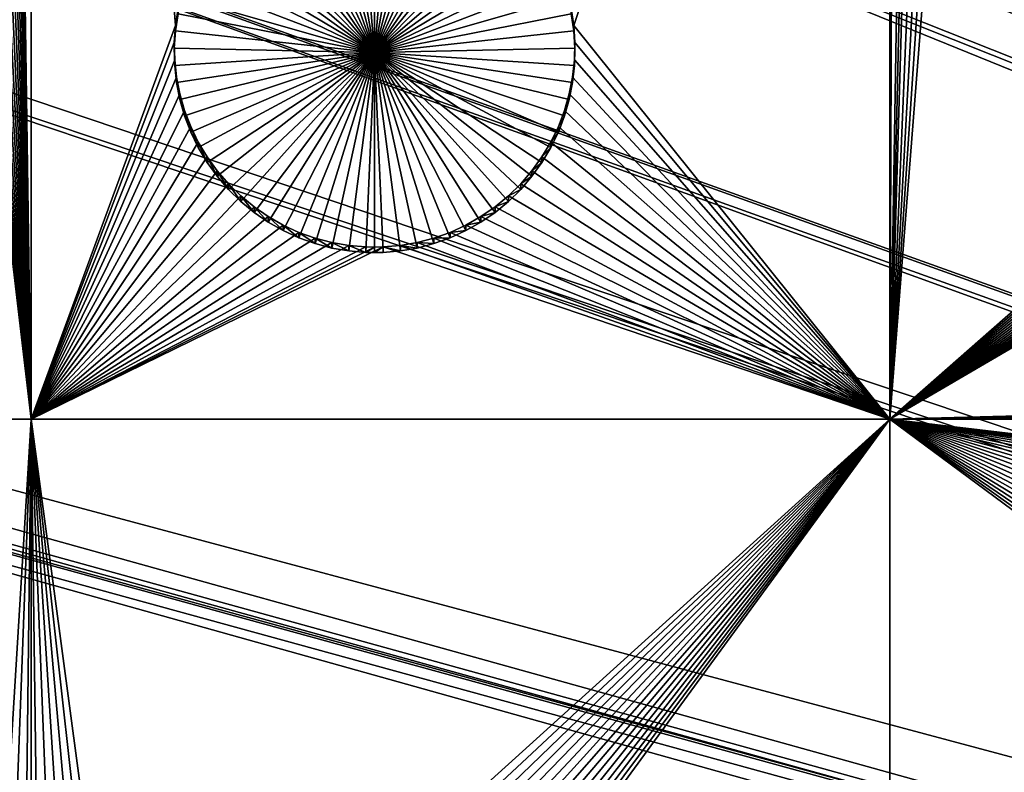
# Model space of a CAD drawing. Extents: x -200 to 200, y -652 to 0.
# Drawn here: x -128 to -111, y -421 to -407 of the extents above; entities that cross this region are included whole.
import ezdxf

# ---------------------------------------------------------------- set-up
doc = ezdxf.new("R2010")
doc.units = 0
doc.header["$MEASUREMENT"] = 0
for name, color, linetype in [('L1', 7, 'Continuous'), ('L2', 7, 'Continuous'), ('L4', 7, 'Continuous')]:
    doc.layers.add(name, color=color, linetype=linetype)

msp = doc.modelspace()

# ---------------------------------------------------------------- linework, layer by layer
at = {"layer": 'L1', "color": 250}
for points in [[(0, -451.9281, -89.84611), (-111.302, -288.1589, -92.70471), (-102.2711, -282.3742, -92.80568)], [(0, -451.9281, -89.84611), (-120.0064, -294.4239, -92.59536), (-111.302, -288.1589, -92.70471)], [(-17.42869, -427.0181, -82.4894), (-110.6805, -288.4083, -89.96777), (-113.5519, -290.4674, -89.93183)], [(-18.2115, -427.555, -82.48003), (-113.5519, -290.4674, -89.93183), (-119.3697, -294.6393, -89.85902)], [(-17.42869, -427.0181, -82.4894), (-113.5519, -290.4674, -89.93183), (-18.2115, -427.555, -82.48003)], [(-128.3588, -301.1509, -92.47794), (-120.0064, -294.4239, -92.59536), (0, -451.9281, -89.84611)], [(-19.27281, -428.4261, -82.46482), (-119.3697, -294.6393, -89.85902), (-125.5835, -299.6258, -89.77197)], [(-18.2115, -427.555, -82.48003), (-119.3697, -294.6393, -89.85902), (-19.27281, -428.4261, -82.46482)], [(-125.5835, -299.6258, -89.77197), (-127.7088, -301.3315, -89.7422), (-20.22794, -429.2101, -82.45114)], [(-19.27281, -428.4261, -82.46482), (-125.5835, -299.6258, -89.77197), (-20.22794, -429.2101, -82.45114)], [(0, -451.9281, -89.84611), (-136.3347, -308.3202, -92.3528), (-128.3588, -301.1509, -92.47794)], [(-20.22794, -429.2101, -82.45114), (-127.7088, -301.3315, -89.7422), (-135.6733, -308.4652, -89.61768)], [(0, -451.9281, -89.84611), (-143.9107, -315.9107, -92.22031), (-136.3347, -308.3202, -92.3528)], [(-21.00548, -429.9691, -82.4379), (-135.6733, -308.4652, -89.61768), (-136.8819, -309.6718, -89.59662)], [(-20.22794, -429.2101, -82.45114), (-135.6733, -308.4652, -89.61768), (-21.00548, -429.9691, -82.4379)], [(-22.09462, -431.0323, -82.41934), (-136.8819, -309.6718, -89.59662), (-143.2399, -316.0196, -89.48582)], [(-21.00548, -429.9691, -82.4379), (-136.8819, -309.6718, -89.59662), (-22.09462, -431.0323, -82.41934)], [(-151.0646, -323.9002, -92.08085), (-143.9107, -315.9107, -92.22031), (0, -451.9281, -89.84611)], [(-22.61705, -431.6384, -82.40876), (-143.2399, -316.0196, -89.48582), (-147.3447, -320.5877, -89.40608)], [(-22.09462, -431.0323, -82.41934), (-143.2399, -316.0196, -89.48582), (-22.61705, -431.6384, -82.40876)], [(-23.79771, -433.0082, -82.38485), (-147.3447, -320.5877, -89.40608), (-150.3863, -323.9726, -89.347)], [(-22.61705, -431.6384, -82.40876), (-147.3447, -320.5877, -89.40608), (-23.79771, -433.0082, -82.38485)], [(0, -451.9281, -89.84611), (-157.7754, -332.2651, -91.93484), (-151.0646, -323.9002, -92.08085)], [(-24.0985, -433.4248, -82.37758), (-150.3863, -323.9726, -89.347), (-157.0179, -332.2092, -89.20323)], [(-23.79771, -433.0082, -82.38485), (-150.3863, -323.9726, -89.347), (-24.0985, -433.4248, -82.37758)], [(-157.0179, -332.2092, -89.20323), (-157.0916, -332.3006, -89.20163), (-25.32462, -435.1232, -82.34793)], [(-24.0985, -433.4248, -82.37758), (-157.0179, -332.2092, -89.20323), (-25.32462, -435.1232, -82.34793)], [(0, -451.9281, -89.84611), (-164.0234, -340.9811, -91.7827), (-157.7754, -332.2651, -91.93484)], [(-25.32462, -435.1232, -82.34793), (-157.0916, -332.3006, -89.20163), (-163.3361, -340.9795, -89.05014)], [(-169.7903, -350.0225, -91.62488), (-164.0234, -340.9811, -91.7827), (0, -451.9281, -89.84611)], [(-163.3361, -340.9795, -89.05014), (-165.6632, -344.6139, -88.9867), (-25.44149, -435.3185, -82.34452)], [(-25.32462, -435.1232, -82.34793), (-163.3361, -340.9795, -89.05014), (-25.44149, -435.3185, -82.34452)], [(-25.44149, -435.3185, -82.34452), (-165.6632, -344.6139, -88.9867), (-169.1015, -349.9836, -88.89297)], [(0, -451.9281, -89.84611), (-175.0592, -359.3628, -91.46184), (-169.7903, -350.0225, -91.62488)], [(-26.63396, -437.3114, -82.30973), (-169.1015, -349.9836, -88.89297), (-173.4135, -357.5963, -88.76009)], [(-25.44149, -435.3185, -82.34452), (-169.1015, -349.9836, -88.89297), (-26.63396, -437.3114, -82.30973)], [(-26.66403, -437.3616, -82.30886), (-173.4135, -357.5963, -88.76009), (-174.3709, -359.2866, -88.73059)], [(-26.63396, -437.3114, -82.30973), (-173.4135, -357.5963, -88.76009), (-26.66403, -437.3616, -82.30886)], [(0, -451.9281, -89.84611), (-179.8146, -368.9747, -91.29407), (-175.0592, -359.3628, -91.46184)], [(-174.3709, -359.2866, -88.73059), (-179.1289, -368.8613, -88.56346), (-27.6551, -439.3969, -82.27333)], [(-26.66403, -437.3616, -82.30886), (-174.3709, -359.2866, -88.73059), (-27.6551, -439.3969, -82.27333)], [(-27.6551, -439.3969, -82.27333), (-179.1289, -368.8613, -88.56346), (-180.1146, -371.1478, -88.52355)], [(-184.0426, -378.8298, -91.12205), (-179.8146, -368.9747, -91.29407), (0, -451.9281, -89.84611)], [(-27.80603, -439.7068, -82.26792), (-180.1146, -371.1478, -88.52355), (-183.3614, -378.6794, -88.39209)], [(-27.6551, -439.3969, -82.27333), (-180.1146, -371.1478, -88.52355), (-27.80603, -439.7068, -82.26792)], [(-28.5157, -441.5525, -82.2357), (-183.3614, -378.6794, -88.39209), (-185.754, -385.1763, -88.27868)], [(-27.80603, -439.7068, -82.26792), (-183.3614, -378.6794, -88.39209), (-28.5157, -441.5525, -82.2357)], [(0, -451.9281, -89.84611), (-187.7307, -388.8994, -90.94628), (-184.0426, -378.8298, -91.12205)], [(-185.754, -385.1763, -88.27868), (-187.0561, -388.7122, -88.21696), (-28.74216, -442.1415, -82.22542)], [(-28.5157, -441.5525, -82.2357), (-185.754, -385.1763, -88.27868), (-28.74216, -442.1415, -82.22542)], [(-28.74216, -442.1415, -82.22542), (-187.0561, -388.7122, -88.21696), (-190.2022, -398.9303, -88.03861)], [(0, -451.9281, -89.84611), (-190.8682, -399.1538, -90.76729), (-187.7307, -388.8994, -90.94628)], [(-29.21111, -443.7663, -82.19706), (-190.2022, -398.9303, -88.03861), (-190.3631, -399.5753, -88.02735)], [(-28.74216, -442.1415, -82.22542), (-190.2022, -398.9303, -88.03861), (-29.21111, -443.7663, -82.19706)], [(-193.4459, -409.563, -90.5856), (-190.8682, -399.1538, -90.76729), (0, -451.9281, -89.84611)], [(-29.4655, -444.6477, -82.18168), (-190.3631, -399.5753, -88.02735), (-192.7903, -409.3038, -87.85754)], [(-29.21111, -443.7663, -82.19706), (-190.3631, -399.5753, -88.02735), (-29.4655, -444.6477, -82.18168)], [(-29.73756, -446.0258, -82.15762), (-192.7903, -409.3038, -87.85754), (-193.7547, -414.3095, -87.77016)], [(-29.4655, -444.6477, -82.18168), (-192.7903, -409.3038, -87.85754), (-29.73756, -446.0258, -82.15762)], [(0, -451.9281, -89.84611), (-195.4561, -420.0965, -90.40173), (-193.4459, -409.563, -90.5856)], [(-29.97069, -447.2068, -82.13701), (-193.7547, -414.3095, -87.77016), (-194.813, -419.8021, -87.67429)], [(-29.73756, -446.0258, -82.15762), (-193.7547, -414.3095, -87.77016), (-29.97069, -447.2068, -82.13701)], [(-194.813, -419.8021, -87.67429), (-196.1067, -429.2449, -87.50946), (-30.09214, -448.3185, -82.1176)], [(-29.97069, -447.2068, -82.13701), (-194.813, -419.8021, -87.67429), (-30.09214, -448.3185, -82.1176)], [(0, -451.9281, -89.84611), (-196.893, -430.7233, -90.21624), (-195.4561, -420.0965, -90.40173)]]:
    msp.add_3dface(points, dxfattribs=at)
at = {"layer": 'L2', "color": 250}
for points in [[(-104.9957, -302.827, -100.95), (-116.1142, -311.3011, -100.8021), (0, -452.0764, -98.34482)], [(0, -452.0764, -98.34482), (-116.1142, -311.3011, -100.8021), (-126.5514, -320.6013, -100.6397)], [(0, -452.0764, -98.34482), (-126.5514, -320.6013, -100.6397), (-136.246, -330.673, -100.4639)], [(-136.246, -330.673, -100.4639), (-145.1409, -341.4571, -100.2757), (0, -452.0764, -98.34482)], [(0, -452.0764, -98.34482), (-145.1409, -341.4571, -100.2757), (-153.1842, -352.8905, -100.0761)], [(0, -452.0764, -98.34482), (-153.1842, -352.8905, -100.0761), (-160.3285, -364.9058, -99.86638)], [(-160.3285, -364.9058, -99.86638), (-166.5319, -377.4328, -99.64773), (0, -452.0764, -98.34482)], [(-128.2334, -376.9522, -102.1565), (-127.6898, -375.6477, -102.1793), (-127.6898, -414.3392, -101.5039)], [(-127.6898, -414.3392, -101.5039), (-127.6898, -375.6477, -102.1793), (-125.17, -407.4594, -101.624)], [(-127.6898, -375.6477, -102.1793), (-125.1248, -407.1617, -101.6292), (-125.17, -407.4594, -101.624)], [(-127.6898, -414.3392, -101.5039), (-128.3166, -377.2416, -102.1514), (-128.2334, -376.9522, -102.1565)], [(-127.6898, -414.3392, -101.5039), (-128.4243, -377.5228, -102.1465), (-128.3166, -377.2416, -102.1514)], [(0, -452.0764, -98.34482), (-166.5319, -377.4328, -99.64773), (-171.7581, -390.3977, -99.42143)], [(-128.5558, -377.7937, -102.1418), (-128.4243, -377.5228, -102.1465), (-127.6898, -414.3392, -101.5039)], [(-128.7101, -378.0523, -102.1373), (-128.5558, -377.7937, -102.1418), (-127.6898, -414.3392, -101.5039)], [(-127.6898, -414.3392, -101.5039), (-128.8861, -378.2966, -102.133), (-128.7101, -378.0523, -102.1373)], [(-127.6898, -414.3392, -101.5039), (-129.0824, -378.525, -102.129), (-128.8861, -378.2966, -102.133)], [(-129.2976, -378.7356, -102.1254), (-129.0824, -378.525, -102.129), (-127.6898, -414.3392, -101.5039)], [(-127.6898, -414.3392, -101.5039), (-129.5302, -378.9269, -102.122), (-129.2976, -378.7356, -102.1254)], [(-127.6898, -414.3392, -101.5039), (-129.7783, -379.0976, -102.1191), (-129.5302, -378.9269, -102.122)], [(-130.0402, -379.2462, -102.1165), (-129.7783, -379.0976, -102.1191), (-127.6898, -414.3392, -101.5039)], [(-127.6898, -414.3392, -101.5039), (-130.5974, -379.4735, -102.1125), (-130.3139, -379.3719, -102.1143)], [(-127.6898, -414.3392, -101.5039), (-130.3139, -379.3719, -102.1143), (-130.0402, -379.2462, -102.1165)], [(-127.6898, -414.3392, -101.5039), (-131.1852, -379.602, -102.1102), (-130.8885, -379.5504, -102.1111)], [(-130.8885, -379.5504, -102.1111), (-130.5974, -379.4735, -102.1125), (-127.6898, -414.3392, -101.5039)], [(-136.6648, -414.3392, -101.5039), (-131.7864, -379.6279, -102.1098), (-127.6898, -414.3392, -101.5039)], [(-127.6898, -414.3392, -101.5039), (-131.7864, -379.6279, -102.1098), (-131.6359, -379.6311, -102.1097)], [(-127.6898, -414.3392, -101.5039), (-131.6359, -379.6311, -102.1097), (-131.4853, -379.6279, -102.1098)], [(-131.4853, -379.6279, -102.1098), (-131.1852, -379.602, -102.1102), (-127.6898, -414.3392, -101.5039)], [(0, -452.0764, -98.34482), (-171.7581, -390.3977, -99.42143), (-175.9763, -403.7246, -99.1888)], [(-112.6858, -414.3392, -101.5039), (-111.1118, -390.7218, -101.9161), (-110.8283, -390.6201, -101.9179)], [(-112.6858, -414.3392, -101.5039), (-110.8283, -390.6201, -101.9179), (-95.69208, -399.4033, -101.7646)], [(-111.403, -390.7987, -101.9148), (-111.1118, -390.7218, -101.9161), (-112.6858, -414.3392, -101.5039)], [(-118.2104, -407.4594, -101.624), (-118.2556, -407.1617, -101.6292), (-112.6858, -390.8355, -101.9142)], [(-118.2104, -407.4594, -101.624), (-112.6858, -390.8355, -101.9142), (-112.6858, -414.3392, -101.5039)], [(-111.6997, -390.8502, -101.9139), (-111.403, -390.7987, -101.9148), (-112.6858, -414.3392, -101.5039)], [(-112.6858, -414.3392, -101.5039), (-112.6858, -390.8355, -101.9142), (-112.6009, -390.8502, -101.9139)], [(-112.6858, -414.3392, -101.5039), (-111.9997, -390.8761, -101.9135), (-111.6997, -390.8502, -101.9139)], [(-112.6858, -414.3392, -101.5039), (-112.6009, -390.8502, -101.9139), (-112.3009, -390.8761, -101.9135)], [(-112.3009, -390.8761, -101.9135), (-112.1503, -390.8794, -101.9134), (-112.6858, -414.3392, -101.5039)], [(-112.6858, -414.3392, -101.5039), (-112.1503, -390.8794, -101.9134), (-111.9997, -390.8761, -101.9135)], [(-112.6858, -414.3392, -101.5039), (-95.69208, -399.4033, -101.7646), (-95.63412, -399.6987, -101.7595)], [(-95.63412, -399.6987, -101.7595), (-95.55097, -399.9881, -101.7544), (-112.6858, -414.3392, -101.5039)], [(-112.6858, -414.3392, -101.5039), (-95.55097, -399.9881, -101.7544), (-95.44325, -400.2693, -101.7495)], [(-112.6858, -414.3392, -101.5039), (-95.44325, -400.2693, -101.7495), (-95.31175, -400.5402, -101.7448)], [(-95.15744, -400.7988, -101.7403), (-112.6858, -414.3392, -101.5039), (-95.31175, -400.5402, -101.7448)], [(-95.15744, -400.7988, -101.7403), (-94.98148, -401.0432, -101.736), (-112.6858, -414.3392, -101.5039)], [(-94.98148, -401.0432, -101.736), (-94.78515, -401.2715, -101.732), (-112.6858, -414.3392, -101.5039)], [(-112.6858, -414.3392, -101.5039), (-94.78515, -401.2715, -101.732), (-94.56993, -401.4821, -101.7283)], [(-112.6858, -414.3392, -101.5039), (-94.56993, -401.4821, -101.7283), (-94.33739, -401.6735, -101.725)], [(-94.33739, -401.6735, -101.725), (-94.08926, -401.8441, -101.722), (-112.6858, -414.3392, -101.5039)], [(-112.6858, -414.3392, -101.5039), (-94.08926, -401.8441, -101.722), (-93.82738, -401.9928, -101.7194)], [(-112.6858, -414.3392, -101.5039), (-93.82738, -401.9928, -101.7194), (-93.55368, -402.1184, -101.7172)], [(-93.55368, -402.1184, -101.7172), (-93.2702, -402.22, -101.7154), (-112.6858, -414.3392, -101.5039)], [(-112.6858, -414.3392, -101.5039), (-93.2702, -402.22, -101.7154), (-92.97903, -402.2969, -101.7141)], [(-112.6858, -414.3392, -101.5039), (-92.97903, -402.2969, -101.7141), (-92.68232, -402.3485, -101.7132)], [(-92.68232, -402.3485, -101.7132), (-92.38228, -402.3744, -101.7127), (-112.6858, -414.3392, -101.5039)], [(-112.6858, -414.3392, -101.5039), (-92.38228, -402.3744, -101.7127), (-92.23171, -402.3776, -101.7127)], [(-112.6858, -414.3392, -101.5039), (-92.23171, -402.3776, -101.7127), (-74.17068, -413.3424, -101.5213)], [(-175.9763, -403.7246, -99.1888), (-179.1618, -417.3353, -98.95123), (0, -452.0764, -98.34482)], [(-122.5839, -404.5477, -107.1757), (-122.2897, -404.4834, -107.1768), (-121.6902, -407.9312, -107.1166)], [(-121.6902, -407.9312, -107.1166), (-122.2897, -404.4834, -107.1768), (-121.9911, -404.4447, -107.1775)], [(-121.6902, -407.9312, -107.1166), (-121.9911, -404.4447, -107.1775), (-121.6902, -404.4317, -107.1777)], [(-121.6902, -404.4317, -107.1777), (-121.3893, -404.4447, -107.1775), (-121.6902, -407.9312, -107.1166)], [(-121.6902, -407.9312, -107.1166), (-121.3893, -404.4447, -107.1775), (-121.0907, -404.4834, -107.1768)], [(-121.6902, -407.9312, -107.1166), (-121.0907, -404.4834, -107.1768), (-120.7965, -404.5477, -107.1757)], [(-121.6902, -407.9312, -107.1166), (-123.1504, -404.7508, -107.1721), (-122.8715, -404.6371, -107.1741)], [(-121.6902, -407.9312, -107.1166), (-122.8715, -404.6371, -107.1741), (-122.5839, -404.5477, -107.1757)], [(-120.7965, -404.5477, -107.1757), (-120.5089, -404.6371, -107.1741), (-121.6902, -407.9312, -107.1166)], [(-121.6902, -407.9312, -107.1166), (-120.5089, -404.6371, -107.1741), (-120.23, -404.7508, -107.1721)], [(-123.4184, -404.8881, -107.1697), (-123.1504, -404.7508, -107.1721), (-121.6902, -407.9312, -107.1166)], [(-121.6902, -407.9312, -107.1166), (-120.23, -404.7508, -107.1721), (-119.962, -404.8881, -107.1697)], [(-121.6902, -407.9312, -107.1166), (-123.6736, -405.0479, -107.1669), (-123.4184, -404.8881, -107.1697)], [(-119.962, -404.8881, -107.1697), (-119.7067, -405.0479, -107.1669), (-121.6902, -407.9312, -107.1166)], [(-121.6902, -407.9312, -107.1166), (-123.9142, -405.229, -107.1638), (-123.6736, -405.0479, -107.1669)], [(-121.6902, -407.9312, -107.1166), (-119.7067, -405.0479, -107.1669), (-119.4662, -405.229, -107.1638)], [(-124.1383, -405.4302, -107.1602), (-123.9142, -405.229, -107.1638), (-121.6902, -407.9312, -107.1166)], [(-121.6902, -407.9312, -107.1166), (-119.4662, -405.229, -107.1638), (-119.2421, -405.4302, -107.1602)], [(-121.6902, -407.9312, -107.1166), (-124.3443, -405.6499, -107.1564), (-124.1383, -405.4302, -107.1602)], [(-119.2421, -405.4302, -107.1602), (-119.0361, -405.6499, -107.1564), (-121.6902, -407.9312, -107.1166)], [(-121.6902, -407.9312, -107.1166), (-124.5306, -405.8864, -107.1523), (-124.3443, -405.6499, -107.1564)], [(-121.6902, -407.9312, -107.1166), (-119.0361, -405.6499, -107.1564), (-118.8498, -405.8864, -107.1523)], [(-124.6959, -406.1382, -107.1479), (-124.5306, -405.8864, -107.1523), (-121.6902, -407.9312, -107.1166)], [(-121.6902, -407.9312, -107.1166), (-118.8498, -405.8864, -107.1523), (-118.6845, -406.1382, -107.1479)], [(-121.6902, -407.9312, -107.1166), (-124.8389, -406.4031, -107.1433), (-124.6959, -406.1382, -107.1479)], [(-118.6845, -406.1382, -107.1479), (-118.5415, -406.4031, -107.1433), (-121.6902, -407.9312, -107.1166)], [(-121.6902, -407.9312, -107.1166), (-124.9586, -406.6794, -107.1384), (-124.8389, -406.4031, -107.1433)], [(-121.6902, -407.9312, -107.1166), (-118.5415, -406.4031, -107.1433), (-118.4218, -406.6794, -107.1384)], [(-125.0542, -406.965, -107.1335), (-124.9586, -406.6794, -107.1384), (-121.6902, -407.9312, -107.1166)], [(-121.6902, -407.9312, -107.1166), (-118.4218, -406.6794, -107.1384), (-118.3262, -406.965, -107.1335)], [(-121.6902, -407.9312, -107.1166), (-125.1248, -407.2577, -107.1284), (-125.0542, -406.965, -107.1335)], [(-118.3262, -406.965, -107.1335), (-118.2556, -407.2577, -107.1284), (-121.6902, -407.9312, -107.1166)], [(-125.1248, -407.1617, -101.6292), (-125.1248, -407.2577, -107.1284), (-125.17, -407.5554, -107.1232)], [(-125.1248, -407.1617, -101.6292), (-125.17, -407.5554, -107.1232), (-125.17, -407.4594, -101.624)], [(-121.6902, -407.9312, -107.1166), (-125.17, -407.5554, -107.1232), (-125.1248, -407.2577, -107.1284)], [(-121.6902, -407.9312, -107.1166), (-118.2556, -407.2577, -107.1284), (-118.2104, -407.5554, -107.1232)], [(-118.2104, -407.4594, -101.624), (-118.2556, -407.2577, -107.1284), (-118.2556, -407.1617, -101.6292)], [(-118.2104, -407.4594, -101.624), (-118.2104, -407.5554, -107.1232), (-118.2556, -407.2577, -107.1284)], [(-127.6898, -414.3392, -101.5039), (-125.17, -407.4594, -101.624), (-125.1894, -407.7599, -101.6187)], [(-125.17, -407.4594, -101.624), (-125.17, -407.5554, -107.1232), (-125.1894, -407.8559, -107.1179)], [(-125.17, -407.4594, -101.624), (-125.1894, -407.8559, -107.1179), (-125.1894, -407.7599, -101.6187)], [(-125.1894, -407.8559, -107.1179), (-125.17, -407.5554, -107.1232), (-121.6902, -407.9312, -107.1166)], [(-121.6902, -407.9312, -107.1166), (-118.2104, -407.5554, -107.1232), (-118.191, -407.8559, -107.1179)], [(-112.6858, -414.3392, -101.5039), (-118.191, -407.7599, -101.6187), (-118.2104, -407.4594, -101.624)], [(-118.191, -407.7599, -101.6187), (-118.2104, -407.5554, -107.1232), (-118.2104, -407.4594, -101.624)], [(-118.191, -407.7599, -101.6187), (-118.191, -407.8559, -107.1179), (-118.2104, -407.5554, -107.1232)], [(-125.1894, -407.7599, -101.6187), (-125.1829, -408.0609, -101.6135), (-127.6898, -414.3392, -101.5039)], [(-125.1894, -407.7599, -101.6187), (-125.1894, -407.8559, -107.1179), (-125.1829, -408.1569, -107.1127)], [(-125.1894, -407.7599, -101.6187), (-125.1829, -408.1569, -107.1127), (-125.1829, -408.0609, -101.6135)], [(-112.6858, -414.3392, -101.5039), (-118.1975, -408.0609, -101.6135), (-118.191, -407.7599, -101.6187)], [(-118.1975, -408.0609, -101.6135), (-118.191, -407.8559, -107.1179), (-118.191, -407.7599, -101.6187)], [(-121.6902, -407.9312, -107.1166), (-125.1829, -408.1569, -107.1127), (-125.1894, -407.8559, -107.1179)], [(-121.6902, -407.9312, -107.1166), (-125.1506, -408.4563, -107.1074), (-125.1829, -408.1569, -107.1127)], [(-125.0926, -408.7518, -107.1023), (-125.1506, -408.4563, -107.1074), (-121.6902, -407.9312, -107.1166)], [(-121.6902, -407.9312, -107.1166), (-125.0095, -409.0412, -107.0972), (-125.0926, -408.7518, -107.1023)], [(-121.6902, -407.9312, -107.1166), (-124.9017, -409.3224, -107.0923), (-125.0095, -409.0412, -107.0972)], [(-124.7702, -409.5933, -107.0876), (-124.9017, -409.3224, -107.0923), (-121.6902, -407.9312, -107.1166)], [(-121.6902, -407.9312, -107.1166), (-124.6159, -409.8518, -107.0831), (-124.7702, -409.5933, -107.0876)], [(-121.6902, -407.9312, -107.1166), (-124.44, -410.0962, -107.0788), (-124.6159, -409.8518, -107.0831)], [(-124.2436, -410.3245, -107.0748), (-124.44, -410.0962, -107.0788), (-121.6902, -407.9312, -107.1166)], [(-121.6902, -407.9312, -107.1166), (-124.0284, -410.5351, -107.0711), (-124.2436, -410.3245, -107.0748)], [(-121.6902, -407.9312, -107.1166), (-123.7959, -410.7265, -107.0678), (-124.0284, -410.5351, -107.0711)], [(-123.5477, -410.8971, -107.0648), (-123.7959, -410.7265, -107.0678), (-121.6902, -407.9312, -107.1166)], [(-121.6902, -407.9312, -107.1166), (-123.2859, -411.0458, -107.0622), (-123.5477, -410.8971, -107.0648)], [(-121.6902, -407.9312, -107.1166), (-123.0122, -411.1714, -107.06), (-123.2859, -411.0458, -107.0622)], [(-122.7287, -411.273, -107.0583), (-123.0122, -411.1714, -107.06), (-121.6902, -407.9312, -107.1166)], [(-121.6902, -407.9312, -107.1166), (-122.4375, -411.3499, -107.0569), (-122.7287, -411.273, -107.0583)], [(-121.6902, -407.9312, -107.1166), (-122.1408, -411.4015, -107.056), (-122.4375, -411.3499, -107.0569)], [(-121.8408, -411.4274, -107.0556), (-122.1408, -411.4015, -107.056), (-121.6902, -407.9312, -107.1166)], [(-121.6902, -411.4306, -107.0555), (-121.8408, -411.4274, -107.0556), (-121.6902, -407.9312, -107.1166)], [(-118.191, -407.8559, -107.1179), (-118.1975, -408.1569, -107.1127), (-121.6902, -407.9312, -107.1166)], [(-121.6902, -411.4306, -107.0555), (-121.6902, -407.9312, -107.1166), (-121.5396, -411.4274, -107.0556)], [(-120.6517, -411.273, -107.0583), (-120.9429, -411.3499, -107.0569), (-121.6902, -407.9312, -107.1166)], [(-121.6902, -407.9312, -107.1166), (-120.9429, -411.3499, -107.0569), (-121.2396, -411.4015, -107.056)], [(-121.6902, -407.9312, -107.1166), (-121.2396, -411.4015, -107.056), (-121.5396, -411.4274, -107.0556)], [(-119.8326, -410.8971, -107.0648), (-120.0945, -411.0458, -107.0622), (-121.6902, -407.9312, -107.1166)], [(-121.6902, -407.9312, -107.1166), (-120.0945, -411.0458, -107.0622), (-120.3682, -411.1714, -107.06)], [(-121.6902, -407.9312, -107.1166), (-120.3682, -411.1714, -107.06), (-120.6517, -411.273, -107.0583)], [(-119.1367, -410.3245, -107.0748), (-119.352, -410.5351, -107.0711), (-121.6902, -407.9312, -107.1166)], [(-121.6902, -407.9312, -107.1166), (-119.352, -410.5351, -107.0711), (-119.5845, -410.7265, -107.0678)], [(-121.6902, -407.9312, -107.1166), (-119.5845, -410.7265, -107.0678), (-119.8326, -410.8971, -107.0648)], [(-118.6102, -409.5933, -107.0876), (-118.7645, -409.8518, -107.0831), (-121.6902, -407.9312, -107.1166)], [(-121.6902, -407.9312, -107.1166), (-118.7645, -409.8518, -107.0831), (-118.9404, -410.0962, -107.0788)], [(-121.6902, -407.9312, -107.1166), (-118.9404, -410.0962, -107.0788), (-119.1367, -410.3245, -107.0748)], [(-118.2878, -408.7518, -107.1023), (-118.3709, -409.0412, -107.0972), (-121.6902, -407.9312, -107.1166)], [(-121.6902, -407.9312, -107.1166), (-118.3709, -409.0412, -107.0972), (-118.4786, -409.3224, -107.0923)], [(-121.6902, -407.9312, -107.1166), (-118.4786, -409.3224, -107.0923), (-118.6102, -409.5933, -107.0876)], [(-121.6902, -407.9312, -107.1166), (-118.1975, -408.1569, -107.1127), (-118.2298, -408.4563, -107.1074)], [(-121.6902, -407.9312, -107.1166), (-118.2298, -408.4563, -107.1074), (-118.2878, -408.7518, -107.1023)], [(-118.1975, -408.0609, -101.6135), (-118.1975, -408.1569, -107.1127), (-118.191, -407.8559, -107.1179)], [(-127.6898, -414.3392, -101.5039), (-125.1829, -408.0609, -101.6135), (-125.1506, -408.3603, -101.6083)], [(-125.1829, -408.0609, -101.6135), (-125.1829, -408.1569, -107.1127), (-125.1506, -408.4563, -107.1074)], [(-125.1829, -408.0609, -101.6135), (-125.1506, -408.4563, -107.1074), (-125.1506, -408.3603, -101.6083)], [(-118.2298, -408.3603, -101.6083), (-118.1975, -408.0609, -101.6135), (-112.6858, -414.3392, -101.5039)], [(-118.2298, -408.3603, -101.6083), (-118.1975, -408.1569, -107.1127), (-118.1975, -408.0609, -101.6135)], [(-118.2298, -408.3603, -101.6083), (-118.2298, -408.4563, -107.1074), (-118.1975, -408.1569, -107.1127)], [(-127.6898, -414.3392, -101.5039), (-125.1506, -408.3603, -101.6083), (-125.0926, -408.6558, -101.6031)], [(-125.1506, -408.3603, -101.6083), (-125.1506, -408.4563, -107.1074), (-125.0926, -408.7518, -107.1023)], [(-125.1506, -408.3603, -101.6083), (-125.0926, -408.7518, -107.1023), (-125.0926, -408.6558, -101.6031)], [(-112.6858, -414.3392, -101.5039), (-118.2878, -408.6558, -101.6031), (-118.2298, -408.3603, -101.6083)], [(-118.2878, -408.6558, -101.6031), (-118.2298, -408.4563, -107.1074), (-118.2298, -408.3603, -101.6083)], [(-118.2878, -408.6558, -101.6031), (-118.2878, -408.7518, -107.1023), (-118.2298, -408.4563, -107.1074)], [(-127.6898, -414.3392, -101.5039), (-125.0926, -408.6558, -101.6031), (-125.0095, -408.9452, -101.5981)], [(-125.0926, -408.6558, -101.6031), (-125.0926, -408.7518, -107.1023), (-125.0095, -409.0412, -107.0972)], [(-125.0926, -408.6558, -101.6031), (-125.0095, -409.0412, -107.0972), (-125.0095, -408.9452, -101.5981)], [(-112.6858, -414.3392, -101.5039), (-118.3709, -408.9452, -101.5981), (-118.2878, -408.6558, -101.6031)], [(-118.3709, -408.9452, -101.5981), (-118.2878, -408.7518, -107.1023), (-118.2878, -408.6558, -101.6031)], [(-118.3709, -408.9452, -101.5981), (-118.3709, -409.0412, -107.0972), (-118.2878, -408.7518, -107.1023)], [(-125.0095, -408.9452, -101.5981), (-124.9017, -409.2264, -101.5932), (-127.6898, -414.3392, -101.5039)], [(-125.0095, -408.9452, -101.5981), (-125.0095, -409.0412, -107.0972), (-124.9017, -409.3224, -107.0923)], [(-125.0095, -408.9452, -101.5981), (-124.9017, -409.3224, -107.0923), (-124.9017, -409.2264, -101.5932)], [(-118.4786, -409.2264, -101.5932), (-118.3709, -408.9452, -101.5981), (-112.6858, -414.3392, -101.5039)], [(-118.4786, -409.2264, -101.5932), (-118.3709, -409.0412, -107.0972), (-118.3709, -408.9452, -101.5981)], [(-118.4786, -409.2264, -101.5932), (-118.4786, -409.3224, -107.0923), (-118.3709, -409.0412, -107.0972)], [(-127.6898, -414.3392, -101.5039), (-124.9017, -409.2264, -101.5932), (-124.7702, -409.4973, -101.5884)], [(-124.9017, -409.2264, -101.5932), (-124.9017, -409.3224, -107.0923), (-124.7702, -409.5933, -107.0876)], [(-124.9017, -409.2264, -101.5932), (-124.7702, -409.5933, -107.0876), (-124.7702, -409.4973, -101.5884)], [(-112.6858, -414.3392, -101.5039), (-118.6102, -409.4973, -101.5884), (-118.4786, -409.2264, -101.5932)], [(-118.6102, -409.4973, -101.5884), (-118.4786, -409.3224, -107.0923), (-118.4786, -409.2264, -101.5932)], [(-118.6102, -409.4973, -101.5884), (-118.6102, -409.5933, -107.0876), (-118.4786, -409.3224, -107.0923)], [(-127.6898, -414.3392, -101.5039), (-124.7702, -409.4973, -101.5884), (-124.6159, -409.7558, -101.5839)], [(-124.7702, -409.4973, -101.5884), (-124.7702, -409.5933, -107.0876), (-124.6159, -409.8518, -107.0831)], [(-124.7702, -409.4973, -101.5884), (-124.6159, -409.8518, -107.0831), (-124.6159, -409.7558, -101.5839)], [(-112.6858, -414.3392, -101.5039), (-118.7645, -409.7558, -101.5839), (-118.6102, -409.4973, -101.5884)], [(-118.7645, -409.7558, -101.5839), (-118.6102, -409.5933, -107.0876), (-118.6102, -409.4973, -101.5884)], [(-118.7645, -409.7558, -101.5839), (-118.7645, -409.8518, -107.0831), (-118.6102, -409.5933, -107.0876)], [(-124.6159, -409.7558, -101.5839), (-124.44, -410.0002, -101.5796), (-127.6898, -414.3392, -101.5039)], [(-124.6159, -409.7558, -101.5839), (-124.6159, -409.8518, -107.0831), (-124.44, -410.0962, -107.0788)], [(-124.6159, -409.7558, -101.5839), (-124.44, -410.0962, -107.0788), (-124.44, -410.0002, -101.5796)], [(-118.9404, -410.0002, -101.5796), (-118.7645, -409.7558, -101.5839), (-112.6858, -414.3392, -101.5039)], [(-118.9404, -410.0002, -101.5796), (-118.7645, -409.8518, -107.0831), (-118.7645, -409.7558, -101.5839)], [(-118.9404, -410.0002, -101.5796), (-118.9404, -410.0962, -107.0788), (-118.7645, -409.8518, -107.0831)], [(-127.6898, -414.3392, -101.5039), (-124.44, -410.0002, -101.5796), (-124.2436, -410.2286, -101.5757)], [(-124.44, -410.0002, -101.5796), (-124.44, -410.0962, -107.0788), (-124.2436, -410.3245, -107.0748)], [(-124.44, -410.0002, -101.5796), (-124.2436, -410.3245, -107.0748), (-124.2436, -410.2286, -101.5757)], [(-119.1367, -410.2286, -101.5757), (-118.9404, -410.0002, -101.5796), (-112.6858, -414.3392, -101.5039)], [(-119.1367, -410.2286, -101.5757), (-118.9404, -410.0962, -107.0788), (-118.9404, -410.0002, -101.5796)], [(-119.1367, -410.2286, -101.5757), (-119.1367, -410.3245, -107.0748), (-118.9404, -410.0962, -107.0788)], [(-127.6898, -414.3392, -101.5039), (-124.2436, -410.2286, -101.5757), (-124.0284, -410.4391, -101.572)], [(-124.2436, -410.2286, -101.5757), (-124.2436, -410.3245, -107.0748), (-124.0284, -410.5351, -107.0711)], [(-124.2436, -410.2286, -101.5757), (-124.0284, -410.5351, -107.0711), (-124.0284, -410.4391, -101.572)], [(-112.6858, -414.3392, -101.5039), (-119.352, -410.4391, -101.572), (-119.1367, -410.2286, -101.5757)], [(-119.352, -410.4391, -101.572), (-119.1367, -410.3245, -107.0748), (-119.1367, -410.2286, -101.5757)], [(-119.352, -410.4391, -101.572), (-119.352, -410.5351, -107.0711), (-119.1367, -410.3245, -107.0748)], [(-124.0284, -410.4391, -101.572), (-123.7959, -410.6305, -101.5686), (-127.6898, -414.3392, -101.5039)], [(-124.0284, -410.4391, -101.572), (-124.0284, -410.5351, -107.0711), (-123.7959, -410.7265, -107.0678)], [(-124.0284, -410.4391, -101.572), (-123.7959, -410.7265, -107.0678), (-123.7959, -410.6305, -101.5686)], [(-112.6858, -414.3392, -101.5039), (-119.5845, -410.6305, -101.5686), (-119.352, -410.4391, -101.572)], [(-119.5845, -410.6305, -101.5686), (-119.352, -410.5351, -107.0711), (-119.352, -410.4391, -101.572)], [(-119.5845, -410.6305, -101.5686), (-119.5845, -410.7265, -107.0678), (-119.352, -410.5351, -107.0711)], [(-127.6898, -414.3392, -101.5039), (-123.7959, -410.6305, -101.5686), (-123.5477, -410.8011, -101.5657)], [(-123.7959, -410.6305, -101.5686), (-123.7959, -410.7265, -107.0678), (-123.5477, -410.8971, -107.0648)], [(-123.7959, -410.6305, -101.5686), (-123.5477, -410.8971, -107.0648), (-123.5477, -410.8011, -101.5657)], [(-119.8326, -410.8011, -101.5657), (-119.5845, -410.6305, -101.5686), (-112.6858, -414.3392, -101.5039)], [(-119.8326, -410.8011, -101.5657), (-119.5845, -410.7265, -107.0678), (-119.5845, -410.6305, -101.5686)], [(-127.6898, -414.3392, -101.5039), (-123.5477, -410.8011, -101.5657), (-123.2859, -410.9498, -101.5631)], [(-123.5477, -410.8011, -101.5657), (-123.5477, -410.8971, -107.0648), (-123.2859, -411.0458, -107.0622)], [(-123.5477, -410.8011, -101.5657), (-123.2859, -411.0458, -107.0622), (-123.2859, -410.9498, -101.5631)], [(-112.6858, -414.3392, -101.5039), (-120.0945, -410.9498, -101.5631), (-119.8326, -410.8011, -101.5657)], [(-120.0945, -410.9498, -101.5631), (-119.8326, -410.8971, -107.0648), (-119.8326, -410.8011, -101.5657)], [(-119.8326, -410.8011, -101.5657), (-119.8326, -410.8971, -107.0648), (-119.5845, -410.7265, -107.0678)], [(-123.0122, -411.0754, -101.5609), (-127.6898, -414.3392, -101.5039), (-123.2859, -410.9498, -101.5631)], [(-123.2859, -410.9498, -101.5631), (-123.2859, -411.0458, -107.0622), (-123.0122, -411.1714, -107.06)], [(-123.2859, -410.9498, -101.5631), (-123.0122, -411.1714, -107.06), (-123.0122, -411.0754, -101.5609)], [(-112.6858, -414.3392, -101.5039), (-120.3682, -411.0754, -101.5609), (-120.0945, -410.9498, -101.5631)], [(-120.3682, -411.0754, -101.5609), (-120.0945, -411.0458, -107.0622), (-120.0945, -410.9498, -101.5631)], [(-120.3682, -411.0754, -101.5609), (-120.3682, -411.1714, -107.06), (-120.0945, -411.0458, -107.0622)], [(-120.0945, -410.9498, -101.5631), (-120.0945, -411.0458, -107.0622), (-119.8326, -410.8971, -107.0648)], [(-122.7287, -411.1771, -101.5591), (-127.6898, -414.3392, -101.5039), (-123.0122, -411.0754, -101.5609)], [(-122.7287, -411.1771, -101.5591), (-122.4375, -411.254, -101.5578), (-127.6898, -414.3392, -101.5039)], [(-123.0122, -411.0754, -101.5609), (-123.0122, -411.1714, -107.06), (-122.7287, -411.273, -107.0583)], [(-123.0122, -411.0754, -101.5609), (-122.7287, -411.273, -107.0583), (-122.7287, -411.1771, -101.5591)], [(-122.7287, -411.1771, -101.5591), (-122.7287, -411.273, -107.0583), (-122.4375, -411.3499, -107.0569)], [(-122.7287, -411.1771, -101.5591), (-122.4375, -411.3499, -107.0569), (-122.4375, -411.254, -101.5578)], [(-112.6858, -414.3392, -101.5039), (-120.9429, -411.254, -101.5578), (-120.6517, -411.1771, -101.5591)], [(-120.9429, -411.254, -101.5578), (-120.6517, -411.273, -107.0583), (-120.6517, -411.1771, -101.5591)], [(-120.6517, -411.1771, -101.5591), (-120.3682, -411.0754, -101.5609), (-112.6858, -414.3392, -101.5039)], [(-120.6517, -411.1771, -101.5591), (-120.3682, -411.1714, -107.06), (-120.3682, -411.0754, -101.5609)], [(-120.6517, -411.1771, -101.5591), (-120.6517, -411.273, -107.0583), (-120.3682, -411.1714, -107.06)], [(-127.6898, -414.3392, -101.5039), (-122.4375, -411.254, -101.5578), (-122.1408, -411.3055, -101.5569)], [(-127.6898, -414.3392, -101.5039), (-122.1408, -411.3055, -101.5569), (-121.8408, -411.3314, -101.5564)], [(-121.8408, -411.3314, -101.5564), (-121.6902, -411.3347, -101.5563), (-127.6898, -414.3392, -101.5039)], [(-127.6898, -414.3392, -101.5039), (-121.6902, -411.3347, -101.5563), (-121.5396, -411.3314, -101.5564)], [(-127.6898, -414.3392, -101.5039), (-121.5396, -411.3314, -101.5564), (-112.6858, -414.3392, -101.5039)], [(-122.4375, -411.254, -101.5578), (-122.4375, -411.3499, -107.0569), (-122.1408, -411.4015, -107.056)], [(-122.4375, -411.254, -101.5578), (-122.1408, -411.4015, -107.056), (-122.1408, -411.3055, -101.5569)], [(-122.1408, -411.3055, -101.5569), (-122.1408, -411.4015, -107.056), (-121.8408, -411.4274, -107.0556)], [(-122.1408, -411.3055, -101.5569), (-121.8408, -411.4274, -107.0556), (-121.8408, -411.3314, -101.5564)], [(-121.8408, -411.3314, -101.5564), (-121.8408, -411.4274, -107.0556), (-121.6902, -411.3347, -101.5563)], [(-121.8408, -411.4274, -107.0556), (-121.6902, -411.4306, -107.0555), (-121.6902, -411.3347, -101.5563)], [(-121.6902, -411.3347, -101.5563), (-121.6902, -411.4306, -107.0555), (-121.5396, -411.3314, -101.5564)], [(-121.6902, -411.4306, -107.0555), (-121.5396, -411.4274, -107.0556), (-121.5396, -411.3314, -101.5564)], [(-121.5396, -411.3314, -101.5564), (-121.2396, -411.3055, -101.5569), (-112.6858, -414.3392, -101.5039)], [(-121.5396, -411.3314, -101.5564), (-121.2396, -411.4015, -107.056), (-121.2396, -411.3055, -101.5569)], [(-121.5396, -411.3314, -101.5564), (-121.5396, -411.4274, -107.0556), (-121.2396, -411.4015, -107.056)], [(-112.6858, -414.3392, -101.5039), (-121.2396, -411.3055, -101.5569), (-120.9429, -411.254, -101.5578)], [(-121.2396, -411.3055, -101.5569), (-120.9429, -411.3499, -107.0569), (-120.9429, -411.254, -101.5578)], [(-121.2396, -411.3055, -101.5569), (-121.2396, -411.4015, -107.056), (-120.9429, -411.3499, -107.0569)], [(-120.9429, -411.254, -101.5578), (-120.9429, -411.3499, -107.0569), (-120.6517, -411.273, -107.0583)], [(-74.17068, -413.3424, -101.5213), (-73.90879, -413.491, -101.5187), (-112.6858, -414.3392, -101.5039)], [(-112.6858, -414.3392, -101.5039), (-73.90879, -413.491, -101.5187), (-73.6351, -413.6167, -101.5165)], [(-112.6858, -414.3392, -101.5039), (-73.6351, -413.6167, -101.5165), (-73.35161, -413.7183, -101.5147)], [(-73.35161, -413.7183, -101.5147), (-73.06045, -413.7952, -101.5134), (-112.6858, -414.3392, -101.5039)], [(-112.6858, -414.3392, -101.5039), (-73.06045, -413.7952, -101.5134), (-72.76374, -413.8467, -101.5125)], [(-112.6858, -414.3392, -101.5039), (-72.76374, -413.8467, -101.5125), (-68.53156, -414.3392, -101.5039)], [(-127.6898, -414.3392, -101.5039), (-128.4263, -426.2526, -101.296), (-136.6648, -414.3392, -101.5039)], [(-127.6898, -414.3392, -101.5039), (-128.1321, -426.1883, -101.2971), (-128.4263, -426.2526, -101.296)], [(-127.8335, -426.1495, -101.2978), (-128.1321, -426.1883, -101.2971), (-127.6898, -414.3392, -101.5039)], [(-127.6898, -414.3392, -101.5039), (-127.6898, -426.1433, -101.2979), (-127.8335, -426.1495, -101.2978)], [(-126.3513, -426.3419, -101.2944), (-127.6898, -414.3392, -101.5039), (-126.0724, -426.4556, -101.2924)], [(-126.0724, -426.4556, -101.2924), (-127.6898, -414.3392, -101.5039), (-112.6858, -414.3392, -101.5039)], [(-126.3513, -426.3419, -101.2944), (-126.6389, -426.2526, -101.296), (-127.6898, -414.3392, -101.5039)], [(-127.6898, -414.3392, -101.5039), (-126.6389, -426.2526, -101.296), (-126.9331, -426.1883, -101.2971)], [(-127.6898, -414.3392, -101.5039), (-126.9331, -426.1883, -101.2971), (-127.2317, -426.1495, -101.2978)], [(-127.2317, -426.1495, -101.2978), (-127.5326, -426.1366, -101.298), (-127.6898, -414.3392, -101.5039)], [(-127.6898, -414.3392, -101.5039), (-127.5326, -426.1366, -101.298), (-127.6898, -426.1433, -101.2979)], [(-126.0724, -426.4556, -101.2924), (-112.6858, -414.3392, -101.5039), (-125.8044, -426.5929, -101.29)], [(-125.8044, -426.5929, -101.29), (-112.6858, -414.3392, -101.5039), (-125.5492, -426.7527, -101.2872)], [(-125.3086, -426.9339, -101.2841), (-125.5492, -426.7527, -101.2872), (-112.6858, -414.3392, -101.5039)], [(-112.6858, -414.3392, -101.5039), (-125.0845, -427.1351, -101.2806), (-125.3086, -426.9339, -101.2841)], [(-112.6858, -414.3392, -101.5039), (-124.8785, -427.3547, -101.2767), (-125.0845, -427.1351, -101.2806)], [(-124.6922, -427.5913, -101.2726), (-124.8785, -427.3547, -101.2767), (-112.6858, -414.3392, -101.5039)], [(-112.6858, -414.3392, -101.5039), (-124.5269, -427.843, -101.2682), (-124.6922, -427.5913, -101.2726)], [(-112.6858, -414.3392, -101.5039), (-124.3839, -428.108, -101.2636), (-124.5269, -427.843, -101.2682)], [(-124.2642, -428.3843, -101.2587), (-124.3839, -428.108, -101.2636), (-112.6858, -414.3392, -101.5039)], [(-112.6858, -414.3392, -101.5039), (-124.1686, -428.6698, -101.2538), (-124.2642, -428.3843, -101.2587)], [(-112.6858, -414.3392, -101.5039), (-124.098, -428.9626, -101.2487), (-124.1686, -428.6698, -101.2538)], [(-124.0528, -429.2603, -101.2435), (-124.098, -428.9626, -101.2487), (-112.6858, -414.3392, -101.5039)], [(-112.6858, -414.3392, -101.5039), (-124.0334, -429.5607, -101.2382), (-124.0528, -429.2603, -101.2435)], [(-112.6858, -448.3706, -100.9099), (-124.0399, -429.8618, -101.233), (-112.6858, -414.3392, -101.5039)], [(-112.6858, -414.3392, -101.5039), (-124.0399, -429.8618, -101.233), (-124.0334, -429.5607, -101.2382)], [(-101.5884, -415.7282, -101.4797), (-101.887, -415.767, -101.479), (-112.6858, -414.3392, -101.5039)], [(-112.6858, -414.3392, -101.5039), (-101.887, -415.767, -101.479), (-102.1813, -415.8313, -101.4779)], [(-102.1813, -415.8313, -101.4779), (-102.4688, -415.9206, -101.4763), (-112.6858, -414.3392, -101.5039)], [(-112.6858, -414.3392, -101.5039), (-102.4688, -415.9206, -101.4763), (-102.7477, -416.0344, -101.4743)], [(-112.6858, -414.3392, -101.5039), (-102.7477, -416.0344, -101.4743), (-103.0157, -416.1716, -101.4719)], [(-103.0157, -416.1716, -101.4719), (-103.271, -416.3314, -101.4691), (-112.6858, -414.3392, -101.5039)], [(-112.6858, -414.3392, -101.5039), (-103.271, -416.3314, -101.4691), (-103.5115, -416.5126, -101.466)], [(-112.6858, -414.3392, -101.5039), (-103.5115, -416.5126, -101.466), (-103.7356, -416.7138, -101.4625)], [(-103.7356, -416.7138, -101.4625), (-103.9416, -416.9334, -101.4586), (-112.6858, -414.3392, -101.5039)], [(-112.6858, -414.3392, -101.5039), (-103.9416, -416.9334, -101.4586), (-104.1279, -417.17, -101.4545)], [(-112.6858, -414.3392, -101.5039), (-104.1279, -417.17, -101.4545), (-104.2932, -417.4217, -101.4501)], [(-68.53156, -414.3392, -101.5039), (-100.9866, -415.7282, -101.4797), (-112.6858, -414.3392, -101.5039)], [(-112.6858, -414.3392, -101.5039), (-100.9866, -415.7282, -101.4797), (-101.2875, -415.7153, -101.4799)], [(-112.6858, -414.3392, -101.5039), (-101.2875, -415.7153, -101.4799), (-101.5884, -415.7282, -101.4797)], [(-104.2932, -417.4217, -101.4501), (-104.4362, -417.6867, -101.4455), (-112.6858, -414.3392, -101.5039)], [(-112.6858, -414.3392, -101.5039), (-104.4362, -417.6867, -101.4455), (-104.5559, -417.963, -101.4407)], [(-112.6858, -414.3392, -101.5039), (-104.5559, -417.963, -101.4407), (-104.6515, -418.2486, -101.4357)], [(-104.6515, -418.2486, -101.4357), (-104.7221, -418.5413, -101.4306), (-112.6858, -414.3392, -101.5039)], [(-112.6858, -414.3392, -101.5039), (-104.7221, -418.5413, -101.4306), (-104.7673, -418.839, -101.4254)], [(-112.6858, -414.3392, -101.5039), (-104.7673, -418.839, -101.4254), (-104.7867, -419.1394, -101.4201)], [(-104.6068, -420.3247, -101.3994), (-112.6858, -448.3706, -100.9099), (-112.6858, -414.3392, -101.5039)], [(-104.6068, -420.3247, -101.3994), (-112.6858, -414.3392, -101.5039), (-104.6899, -420.0353, -101.4045)], [(-104.7867, -419.1394, -101.4201), (-104.7802, -419.4405, -101.4149), (-112.6858, -414.3392, -101.5039)], [(-112.6858, -414.3392, -101.5039), (-104.7802, -419.4405, -101.4149), (-104.7479, -419.7399, -101.4096)], [(-112.6858, -414.3392, -101.5039), (-104.7479, -419.7399, -101.4096), (-104.6899, -420.0353, -101.4045)], [(0, -452.0764, -98.34482), (-179.1618, -417.3353, -98.95123), (-181.2959, -431.1499, -98.71009)], [(-104.4991, -420.6059, -101.3945), (-112.6858, -448.3706, -100.9099), (-104.6068, -420.3247, -101.3994)]]:
    msp.add_3dface(points, dxfattribs=at)
at = {"layer": 'L4', "color": 7}
for points in [[(0, -451.8844, -87.34649), (-102.2037, -279.9967, -90.34681), (-115.0637, -288.3235, -90.20146)], [(0, -452.155, -102.8441), (-111.115, -288.2975, -105.7043), (-102.0797, -282.5231, -105.8051)], [(-115.0637, -288.3235, -90.20146), (-127.2485, -297.6101, -90.03936), (0, -451.8844, -87.34649)], [(-119.8245, -294.5525, -105.5951), (-111.115, -288.2975, -105.7043), (0, -452.155, -102.8441)], [(0, -452.155, -102.8441), (-128.1825, -301.2699, -105.4778), (-119.8245, -294.5525, -105.5951)], [(0, -451.8844, -87.34649), (-127.2485, -297.6101, -90.03936), (-138.6865, -307.8021, -89.86146)], [(0, -452.155, -102.8441), (-136.1645, -308.4297, -105.3529), (-128.1825, -301.2699, -105.4778)], [(0, -451.8844, -87.34649), (-138.6865, -307.8021, -89.86146), (-149.3106, -318.8396, -89.6688)], [(-143.7471, -316.0112, -105.2205), (-136.1645, -308.4297, -105.3529), (0, -452.155, -102.8441)], [(0, -452.155, -102.8441), (-150.9081, -323.992, -105.0812), (-143.7471, -316.0112, -105.2205)], [(-149.3106, -318.8396, -89.6688), (-159.0586, -330.6578, -89.46251), (0, -451.8844, -87.34649)], [(0, -452.155, -102.8441), (-157.6264, -332.3487, -104.9354), (-150.9081, -323.992, -105.0812)], [(0, -451.8844, -87.34649), (-159.0586, -330.6578, -89.46251), (-167.8731, -343.1875, -89.24381)], [(-163.8824, -341.0568, -104.7834), (-157.6264, -332.3487, -104.9354), (0, -452.155, -102.8441)], [(0, -452.155, -102.8441), (-169.6577, -350.0908, -104.6257), (-163.8824, -341.0568, -104.7834)], [(0, -451.8844, -87.34649), (-167.8731, -343.1875, -89.24381), (-175.7025, -356.355, -89.01396)], [(0, -452.155, -102.8441), (-174.9354, -359.4242, -104.4628), (-169.6577, -350.0908, -104.6257)], [(-175.7025, -356.355, -89.01396), (-182.5007, -370.0832, -88.77434), (0, -451.8844, -87.34649)], [(-179.6999, -369.0296, -104.2951), (-174.9354, -359.4242, -104.4628), (0, -452.155, -102.8441)], [(0, -452.155, -102.8441), (-183.9374, -378.8788, -104.1232), (-179.6999, -369.0296, -104.2951)], [(0, -451.8844, -87.34649), (-182.5007, -370.0832, -88.77434), (-188.228, -384.2914, -88.52634)], [(0, -452.155, -102.8441), (-187.6353, -388.9429, -103.9475), (-183.9374, -378.8788, -104.1232)], [(0, -451.8844, -87.34649), (-188.228, -384.2914, -88.52634), (-192.8507, -398.8962, -88.27141)], [(-190.7829, -399.1924, -103.7686), (-187.6353, -388.9429, -103.9475), (0, -452.155, -102.8441)], [(-192.8507, -398.8962, -88.27141), (-196.3417, -413.812, -88.01105), (0, -451.8844, -87.34649)], [(0, -452.155, -102.8441), (-193.3709, -409.5973, -103.587), (-190.7829, -399.1924, -103.7686)], [(0, -452.155, -102.8441), (-195.3917, -420.127, -103.4032), (-193.3709, -409.5973, -103.587)], [(0, -451.8844, -87.34649), (-196.3417, -413.812, -88.01105), (-198.6804, -428.9512, -87.74679)], [(-196.8393, -430.7506, -103.2177), (-195.3917, -420.127, -103.4032), (0, -452.155, -102.8441)]]:
    msp.add_3dface(points, dxfattribs=at)

doc.saveas('drawing.dxf')
